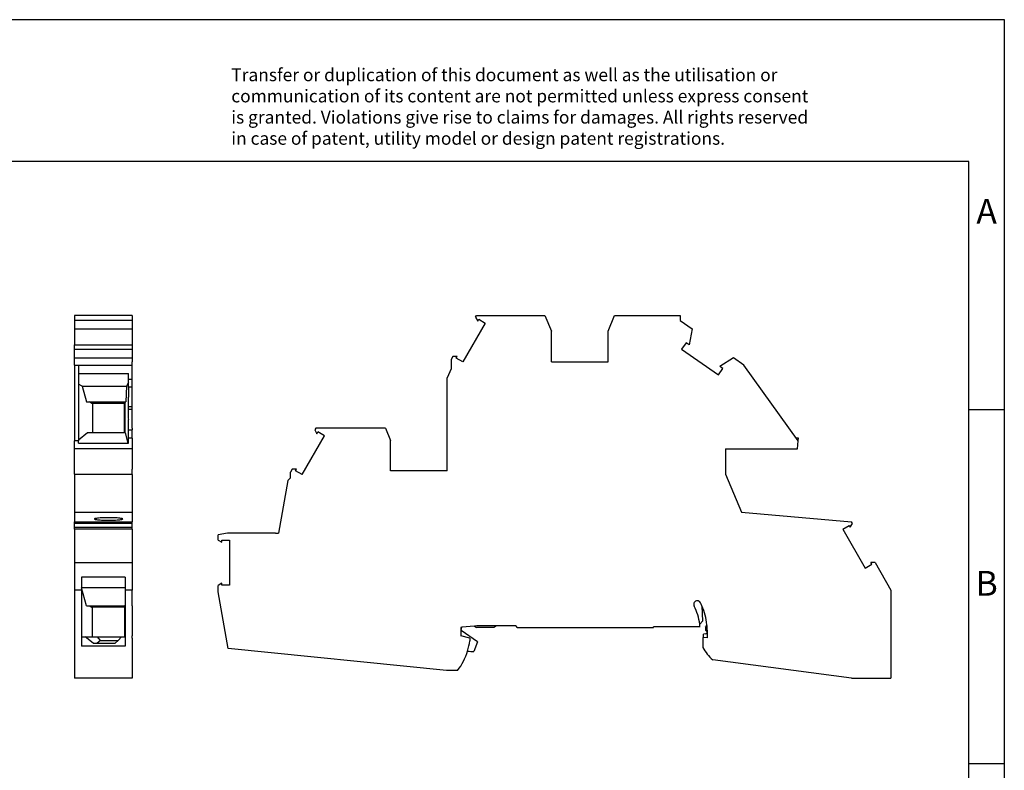
# Model space of a CAD drawing. Units: millimetres. Extents: x -248 to 49, y -4 to 206.
# Drawn here: x -90 to 49, y 100 to 206 of the extents above; entities that cross this region are included whole.
import ezdxf

# ---------------------------------------------------------------- set-up
doc = ezdxf.new("R2010")
doc.units = ezdxf.units.MM
doc.layers.add('1', color=7, linetype='Continuous')
doc.styles.add('CONVERTER_11', font='txt.shx', dxfattribs={"width": 0.9})

# ---------------------------------------------------------------- blocks, each defined once
blk = doc.blocks.new('UTI_6_PE_L_N-select__3', base_point=(-62.31, 113.42))
at = {"color": 7, "linetype": 'Continuous'}
for p, q in [((-25.96, 164.34), (-25.82, 164.57)), ((-25.96, 164.34), (-25.65, 163.81)), ((-25.82, 164.57), (-16.18, 164.57)), ((-25.65, 163.81), (-25.52, 164.05)), ((-25.52, 164.05), (-24.59, 163.51)), ((-16.18, 164.57), (-15.26, 162.38)), ((-7.26, 162.38), (-6.33, 164.57)), ((-6.33, 164.57), (2.94, 164.57)), ((2.94, 164.57), (2.94, 163.88)), ((-24.59, 163.51), (-27.75, 158.04)), ((2.94, 163.88), (4.64, 162.69)), ((4.64, 162.69), (4.19, 160.43)), ((-15.26, 158.07), (-15.26, 162.38)), ((-7.26, 158.07), (-7.26, 162.38)), ((3.76, 160.73), (3.14, 159.86)), ((4.19, 160.43), (3.76, 160.73)), ((-29.15, 158.81), (-29.41, 158.37)), ((-28.54, 158.81), (-29.15, 158.81)), ((-28.68, 158.57), (-28.54, 158.81)), ((-27.75, 158.04), (-28.68, 158.57)), ((3.14, 159.86), (8.33, 156.23)), ((10.47, 158.6), (8.51, 157.41)), ((11.94, 157.57), (10.47, 158.6)), ((-29.41, 158.37), (-29.41, 157.08)), ((-15.26, 158.07), (-7.26, 158.07)), ((8.33, 156.23), (8.94, 157.11)), ((8.94, 157.11), (8.51, 157.41)), ((19.59, 146.92), (11.94, 157.57)), ((-29.41, 157.08), (-29.96, 155.78)), ((-29.96, 142.67), (-29.96, 155.78)), ((-50.45, 142.14), (-47.29, 147.61)), ((-48.52, 148.67), (-48.66, 148.44)), ((-48.66, 148.44), (-48.35, 147.91)), ((-38.67, 148.67), (-48.52, 148.67)), ((-48.35, 147.91), (-48.22, 148.15)), ((-47.29, 147.61), (-48.22, 148.15)), ((-38.67, 148.67), (-37.96, 146.97)), ((-37.96, 142.67), (-37.96, 146.97)), ((19.63, 147.27), (19.34, 147.27)), ((19.49, 145.77), (19.59, 146.92)), ((19.59, 146.92), (19.63, 147.27)), ((9.34, 145.77), (19.49, 145.77)), ((9.34, 145.77), (9.34, 142.18)), ((-51.85, 142.91), (-52.11, 142.47)), ((-52.11, 141.67), (-52.11, 142.47)), ((-51.24, 142.91), (-51.85, 142.91)), ((-51.38, 142.67), (-51.24, 142.91)), ((-50.45, 142.14), (-51.38, 142.67)), ((-29.96, 142.67), (-37.96, 142.67)), ((9.34, 142.18), (11.61, 136.85)), ((-52.46, 141.32), (-53.77, 133.85)), ((-52.46, 141.32), (-52.11, 141.67)), ((11.61, 136.85), (27.1, 135.49)), ((25.88, 134.41), (26.8, 134.95)), ((26.8, 134.95), (26.94, 134.71)), ((26.94, 134.71), (27.25, 135.24)), ((27.25, 135.24), (27.1, 135.49)), ((-60.98, 133.89), (-62.31, 133.65)), ((-62.31, 132.89), (-62.31, 133.65)), ((-54.22, 133.89), (-60.98, 133.89)), ((-54.22, 133.89), (-53.77, 133.85)), ((25.88, 134.41), (29.04, 128.94)), ((-62.31, 132.89), (-61.78, 132.58)), ((-61.78, 132.86), (-60.71, 132.86)), ((-61.78, 132.58), (-61.78, 132.86)), ((-60.71, 132.86), (-60.71, 126.53)), ((29.04, 128.94), (29.97, 129.47)), ((29.97, 129.47), (29.83, 129.71)), ((30.44, 129.71), (29.83, 129.71)), ((30.44, 129.71), (32.69, 125.81)), ((-61.78, 126.8), (-62.31, 126.5)), ((-61.78, 126.53), (-61.78, 126.8)), ((-60.71, 126.53), (-61.78, 126.53)), ((-62.31, 125.6), (-62.31, 126.5)), ((-60.89, 117.58), (-62.31, 125.6)), ((32.69, 125.81), (32.69, 113.42)), ((6.01, 123.6), (6.06, 121.43)), ((5.7, 121.01), (6.06, 121.43)), ((6.71, 120.95), (6.53, 120.75)), ((-27.9, 120.59), (-28.06, 120.57)), ((-28.06, 120.57), (-28.06, 119.4)), ((-27.98, 120.12), (-27.9, 120.59)), ((-25.69, 118.52), (-27.98, 120.12)), ((-26.12, 120.74), (-27.9, 120.59)), ((-25.77, 120.77), (-26.12, 120.74)), ((-26.12, 120.74), (-25.83, 120.57)), ((-23.36, 120.57), (-25.83, 120.57)), ((-23.01, 120.77), (-25.77, 120.77)), ((-23.01, 120.77), (-23.36, 120.57)), ((-20.26, 120.77), (-23.01, 120.77)), ((-20.06, 120.57), (-0.86, 120.57)), ((5.73, 120.67), (-0.86, 120.67)), ((-0.86, 120.57), (-0.86, 120.67)), ((6.56, 119.65), (6.24, 119.6)), ((6.24, 119.14), (6.24, 119.6)), ((6.52, 120.67), (6.51, 120.18)), ((6.51, 120.18), (6.68, 119.98)), ((6.52, 120.67), (6.53, 120.75)), ((6.74, 120.17), (6.74, 119.1)), ((-26.76, 119.05), (-28.06, 119.4)), ((-26.76, 119.05), (-26.76, 118.67)), ((-25.69, 118.52), (-26.19, 117.16)), ((6.24, 119.14), (6.14, 119.15)), ((6.14, 119.15), (6.14, 117.73)), ((6.74, 119.1), (6.24, 119.14)), ((-30.04, 114.47), (-60.89, 117.58)), ((27.14, 113.42), (7.54, 116.01)), ((-28.49, 114.47), (-30.04, 114.47)), ((27.14, 113.42), (32.69, 113.42))]:
    blk.add_line(p, q, dxfattribs=at)
for centre, radius, start, end in [((5.34, 123.82), 0.5, 27.9012, 207.9085), ((-1.56, 120.17), 8.3, 24.3528, 27.9012), ((-1.56, 120.17), 7.3, 6.5938, 27.9007), ((-1.56, 120.17), 8.3, 5.3889, 24.3528), ((-1.56, 120.17), 7.3, 3.9274, 6.5938), ((-1.56, 120.17), 8.3, 0, 5.3889), ((-20.06, 120.77), 0.2, 180, 270), ((6.53, 119.85), 0.2, 280, 40), ((-36.15, 120.09), 9.5, 342.483, 351.4318), ((-36.15, 120.09), 9.5, 323.7655, 342.483), ((-26.23, 122.16), 5, 260.1, 270.446), ((11.03, 120.25), 5.5, 207.2408, 230.5546)]:
    blk.add_arc(centre, radius, start, end, dxfattribs=at)
blk = doc.blocks.new('Rckans1', base_point=(-38.01, 131.05))
blk.add_blockref('UTI_6_PE_L_N-select__3', (-62.31, 113.42))
blk = doc.blocks.new('UTI_6_PE_L_N-select__4', base_point=(-82.57, 113.42))
at = {"color": 7, "linetype": 'Continuous'}
for p, q in [((-74.43, 164.57), (-82.57, 164.57)), ((-82.57, 164.57), (-82.57, 163.88)), ((-74.43, 164.57), (-74.43, 163.88)), ((-74.43, 163.88), (-82.57, 163.88)), ((-82.57, 163.88), (-82.57, 162.69)), ((-82.57, 162.69), (-74.43, 162.69)), ((-82.57, 162.69), (-82.57, 160.43)), ((-74.43, 163.88), (-74.43, 162.69)), ((-74.43, 162.69), (-74.43, 162.38)), ((-74.43, 162.38), (-74.43, 160.43)), ((-82.57, 160.43), (-74.43, 160.43)), ((-82.57, 159.86), (-82.57, 160.43)), ((-74.43, 160.43), (-74.43, 159.86)), ((-82.57, 159.86), (-74.43, 159.86)), ((-82.57, 158.6), (-82.57, 159.86)), ((-82.57, 158.6), (-74.43, 158.6)), ((-82.57, 157.57), (-82.57, 158.6)), ((-74.43, 159.86), (-74.43, 158.6)), ((-74.43, 158.6), (-74.43, 158.07)), ((-82.57, 157.57), (-82.03, 157.57)), ((-82.57, 157.57), (-82.57, 146.92)), ((-82.03, 157.57), (-74.43, 157.57)), ((-82.03, 157.57), (-82.03, 156.4)), ((-74.43, 158.04), (-74.43, 158.07)), ((-74.43, 157.57), (-74.43, 158.04)), ((-74.43, 155.56), (-74.43, 157.57)), ((-82.03, 156.4), (-74.98, 156.4)), ((-82.03, 156.4), (-82.03, 154.88)), ((-74.98, 155.56), (-74.98, 156.4)), ((-82.03, 154.88), (-82.03, 146.98)), ((-81.5, 154.64), (-82.03, 154.88)), ((-81.5, 154.64), (-75.23, 154.64)), ((-81.5, 154.64), (-80.9, 152.42)), ((-75.23, 154.64), (-75.36, 152.42)), ((-74.98, 155.19), (-75.23, 154.64)), ((-74.98, 155.19), (-74.98, 155.56)), ((-74.43, 155.56), (-74.98, 155.56)), ((-74.98, 154.47), (-74.98, 155.19)), ((-74.43, 154.47), (-74.98, 154.47)), ((-74.98, 154.47), (-74.98, 153.12)), ((-74.43, 154.47), (-74.43, 155.56)), ((-74.43, 151.69), (-74.43, 154.47)), ((-80.9, 152.42), (-80.53, 152.42)), ((-80.53, 152.42), (-75.43, 152.42)), ((-80.21, 152.22), (-80.53, 152.42)), ((-80.21, 152.22), (-80.03, 152.22)), ((-80.03, 152.22), (-75.53, 152.22)), ((-80.03, 152.22), (-80.03, 148.02)), ((-75.45, 152.37), (-75.53, 152.3)), ((-75.53, 152.22), (-75.53, 152.3)), ((-75.53, 148.02), (-75.53, 152.22)), ((-75.43, 152.42), (-75.45, 152.37)), ((-75.45, 148.02), (-75.45, 152.37)), ((-75.43, 152.42), (-75.36, 152.42)), ((-75.02, 151.69), (-75.02, 151.36)), ((-74.43, 151.36), (-74.43, 151.69)), ((-74.43, 148.67), (-74.43, 151.36)), ((-74.98, 148.46), (-74.98, 149.92)), ((-80.73, 148.02), (-82.03, 146.98)), ((-80.03, 148.02), (-80.73, 148.02)), ((-75.53, 148.02), (-80.03, 148.02)), ((-75.45, 148.02), (-75.53, 148.02)), ((-75.39, 148.02), (-75.45, 148.02)), ((-75.01, 146.57), (-75.39, 148.02)), ((-74.98, 147.27), (-74.98, 148.46)), ((-74.43, 148.67), (-74.43, 148.46)), ((-74.43, 147.27), (-74.43, 148.46)), ((-82.03, 146.92), (-82.57, 146.92)), ((-82.57, 145.77), (-82.57, 146.92)), ((-82.03, 146.98), (-82.03, 146.92)), ((-82.03, 146.57), (-82.03, 146.92)), ((-82.03, 146.57), (-75.01, 146.57)), ((-75.01, 146.57), (-74.98, 146.57)), ((-74.98, 146.57), (-74.98, 147.27)), ((-74.43, 147.27), (-74.98, 147.27)), ((-74.43, 147.27), (-74.43, 146.97)), ((-74.43, 146.97), (-74.43, 145.77)), ((-82.57, 142.18), (-82.57, 145.77)), ((-74.43, 145.77), (-82.57, 145.77)), ((-74.43, 145.77), (-74.43, 142.91)), ((-82.57, 142.18), (-82.57, 136.85)), ((-82.57, 142.18), (-74.43, 142.18)), ((-74.43, 142.67), (-74.43, 142.91)), ((-74.43, 142.18), (-74.43, 142.67)), ((-74.43, 142.14), (-74.43, 142.18)), ((-74.43, 142.14), (-74.43, 136.85)), ((-82.57, 136.85), (-82.57, 135.49)), ((-82.57, 136.85), (-74.43, 136.85)), ((-74.43, 136.85), (-74.43, 135.49)), ((-82.57, 135.24), (-82.57, 135.49)), ((-82.57, 135.49), (-74.43, 135.49)), ((-82.57, 134.71), (-82.57, 135.24)), ((-74.43, 135.24), (-82.57, 135.24)), ((-74.43, 135.24), (-74.43, 135.49)), ((-74.43, 134.95), (-74.43, 135.24)), ((-74.43, 134.71), (-74.43, 134.95)), ((-82.57, 134.41), (-82.57, 134.71)), ((-82.57, 134.71), (-74.43, 134.71)), ((-82.57, 134.41), (-82.57, 129.71)), ((-74.43, 134.41), (-82.57, 134.41)), ((-74.43, 134.41), (-74.43, 134.71)), ((-74.43, 134.41), (-74.43, 129.71)), ((-82.57, 129.71), (-82.57, 125.81)), ((-82.57, 129.71), (-74.43, 129.71)), ((-74.43, 129.71), (-74.43, 126.8)), ((-75.43, 127.66), (-81.58, 127.66)), ((-81.58, 127.66), (-81.58, 126.19)), ((-75.43, 127.66), (-75.43, 126.19)), ((-74.43, 126.8), (-74.43, 126.53)), ((-74.43, 126.53), (-74.43, 125.81)), ((-81.58, 125.81), (-82.57, 125.81)), ((-82.57, 125.81), (-82.57, 123.59)), ((-81.58, 126.19), (-81.58, 126.13)), ((-81.58, 126.19), (-75.43, 126.19)), ((-81.58, 126.13), (-81.58, 125.81)), ((-80.9, 123.62), (-81.58, 126.13)), ((-81.58, 125.81), (-81.58, 119.22)), ((-75.43, 126.19), (-75.43, 125.81)), ((-74.43, 125.81), (-75.43, 125.81)), ((-75.43, 125.81), (-75.43, 123.74)), ((-74.43, 123.59), (-74.43, 125.81)), ((-75.43, 123.74), (-75.48, 123.62)), ((-75.43, 123.74), (-75.43, 119.22)), ((-82.57, 123.59), (-82.57, 120.77)), ((-80.9, 123.62), (-80.53, 123.62)), ((-80.53, 123.62), (-75.53, 123.62)), ((-80.53, 123.62), (-80.21, 123.42)), ((-80.03, 123.42), (-80.21, 123.42)), ((-75.53, 123.42), (-80.03, 123.42)), ((-80.03, 119.22), (-80.03, 123.42)), ((-75.53, 123.62), (-75.48, 123.62)), ((-75.53, 123.62), (-75.53, 123.42)), ((-75.53, 123.42), (-75.53, 119.22)), ((-74.43, 123.59), (-74.43, 120.77)), ((-82.57, 120.77), (-82.57, 113.42)), ((-74.43, 120.77), (-74.43, 120.57)), ((-74.43, 120.57), (-74.43, 119.4)), ((-81.58, 119.22), (-81.58, 117.9)), ((-81.58, 119.22), (-81.08, 119.22)), ((-79.94, 118.32), (-81.08, 119.22)), ((-81.08, 119.22), (-80.03, 119.22)), ((-80.03, 119.22), (-79.33, 119.22)), ((-79.94, 118.32), (-79.41, 118.32)), ((-78.93, 118.74), (-79.41, 118.32)), ((-79.41, 118.32), (-76.83, 118.32)), ((-78.93, 118.74), (-79.33, 119.22)), ((-79.33, 119.22), (-75.93, 119.22)), ((-78.93, 118.74), (-76.41, 118.74)), ((-76.83, 118.32), (-76.41, 118.74)), ((-76.41, 118.74), (-75.93, 119.22)), ((-75.93, 119.22), (-75.53, 119.22)), ((-75.53, 119.22), (-75.43, 119.22)), ((-75.43, 119.22), (-75.43, 117.9)), ((-74.43, 119.15), (-74.43, 119.4)), ((-74.43, 119.1), (-74.43, 119.15)), ((-74.43, 119.05), (-74.43, 119.1)), ((-74.43, 119.05), (-74.43, 113.42)), ((-75.43, 117.9), (-81.58, 117.9)), ((-74.43, 113.42), (-82.57, 113.42))]:
    blk.add_line(p, q, dxfattribs=at)
at = {"color": 2, "linetype": 'Continuous'}
for p, q in [((-74.43, 151.69), (-75.02, 151.69)), ((-75.02, 151.36), (-74.43, 151.36)), ((-74.98, 148.46), (-74.43, 148.46))]:
    blk.add_line(p, q, dxfattribs=at)
at = {"color": 7, "linetype": 'Continuous'}
for points, knots in [([(-74.98, 153.12), (-74.99, 152.89), (-75.02, 152.41), (-75.02, 151.93), (-75.02, 151.69)], [0, 0, 0, 0, 0.696406, 1.43812, 1.43812, 1.43812, 1.43812]), ([(-75.02, 151.36), (-75.02, 151.11), (-75.02, 150.63), (-74.99, 150.15), (-74.98, 149.92)], [0, 0, 0, 0, 0.741714, 1.43812, 1.43812, 1.43812, 1.43812]), ([(-77.77, 136.05), (-77.95, 136.05), (-78.28, 136.04), (-78.75, 136.03), (-79.16, 136), (-79.45, 135.97), (-79.63, 135.93), (-79.73, 135.92), (-79.77, 135.88), (-79.77, 135.87)], [0, 0, 0, 0, 0.517672, 1.000351, 1.415496, 1.735393, 1.885452, 1.980133, 2.023184, 2.023184, 2.023184, 2.023184]), ([(-79.77, 135.87), (-79.77, 135.86), (-79.73, 135.83), (-79.63, 135.81), (-79.45, 135.77), (-79.16, 135.74), (-78.75, 135.72), (-78.28, 135.7), (-77.77, 135.69), (-77.27, 135.7), (-76.8, 135.72), (-76.39, 135.74), (-76.1, 135.77), (-75.92, 135.81), (-75.82, 135.83), (-75.78, 135.86), (-75.77, 135.87)], [0, 0, 0, 0, 0.043051, 0.137732, 0.28779, 0.607687, 1.022833, 1.505511, 2.023184, 2.540856, 3.023535, 3.43868, 3.758577, 3.908636, 4.003317, 4.046367, 4.046367, 4.046367, 4.046367]), ([(-75.77, 135.87), (-75.78, 135.88), (-75.82, 135.92), (-75.92, 135.93), (-76.1, 135.97), (-76.39, 136), (-76.8, 136.03), (-77.27, 136.04), (-77.6, 136.05), (-77.77, 136.05)], [0, 0, 0, 0, 0.043051, 0.137732, 0.28779, 0.607687, 1.022833, 1.505511, 2.023184, 2.023184, 2.023184, 2.023184])]:
    blk.add_open_spline(points, degree=3, knots=knots, dxfattribs=at)
blk = doc.blocks.new('SA_Links1', base_point=(-77, 131.05))
blk.add_blockref('UTI_6_PE_L_N-select__4', (-82.57, 113.42))
blk = doc.blocks.new('_rahmen', base_point=(43.7, -3.66))
at = {"layer": '1', "color": 2, "linetype": 'Continuous'}
for p, q in [((48.7, 206.34), (-99.8, 206.34)), ((48.7, 151.34), (48.7, 206.34)), ((43.7, 151.34), (48.7, 151.34)), ((48.7, 101.34), (48.7, 151.34)), ((43.7, 101.34), (48.7, 101.34)), ((48.7, 51.34), (48.7, 101.34))]:
    blk.add_line(p, q, dxfattribs=at)
at = {"layer": '1', "color": 6, "linetype": 'Continuous'}
for p, q in [((43.7, 186.34), (-243.3, 186.34)), ((43.7, 151.34), (43.7, 186.34)), ((43.7, 101.34), (43.7, 151.34)), ((43.7, 51.34), (43.7, 101.34))]:
    blk.add_line(p, q, dxfattribs=at)
at = {"layer": '1', "color": 3, "insert": (-60.45, 188.13), "char_height": 1.8, "attachment_point": 7, "line_spacing_factor": 0.996399, "style": 'CONVERTER_11'}
blk.add_mtext('Transfer or duplication of this document as well as the utilisation or\\Pcommunication of its content are not permitted unless express consent\\Pis granted. Violations give rise to claims for damages. All rights reserved\\Pin case of patent, utility model or design patent registrations.', dxfattribs=at)
at = {"layer": '1', "color": 7, "char_height": 3.5, "attachment_point": 5, "line_spacing_factor": 1.20048, "style": 'CONVERTER_11'}
for s, insert in [('A', (46.2, 178.84)), ('B', (46.2, 126.34))]:
    blk.add_mtext(s, dxfattribs=dict(at, insert=insert))
blk = doc.blocks.new('A4I_CS', base_point=(43.7, -3.66))
at = {"layer": '1'}
blk.add_blockref('_rahmen', (43.7, -3.66), dxfattribs=at)
blk = doc.blocks.new('1')
for name, p in [('A4I_CS', (43.7, -3.66)), ('SA_Links1', (-77, 131.05)), ('Rckans1', (-38.01, 131.05))]:
    blk.add_blockref(name, p)

msp = doc.modelspace()

# ---------------------------------------------------------------- block references
at = {"layer": '1'}
msp.add_blockref('1', (0, 0), dxfattribs=at)

doc.saveas('drawing.dxf')
